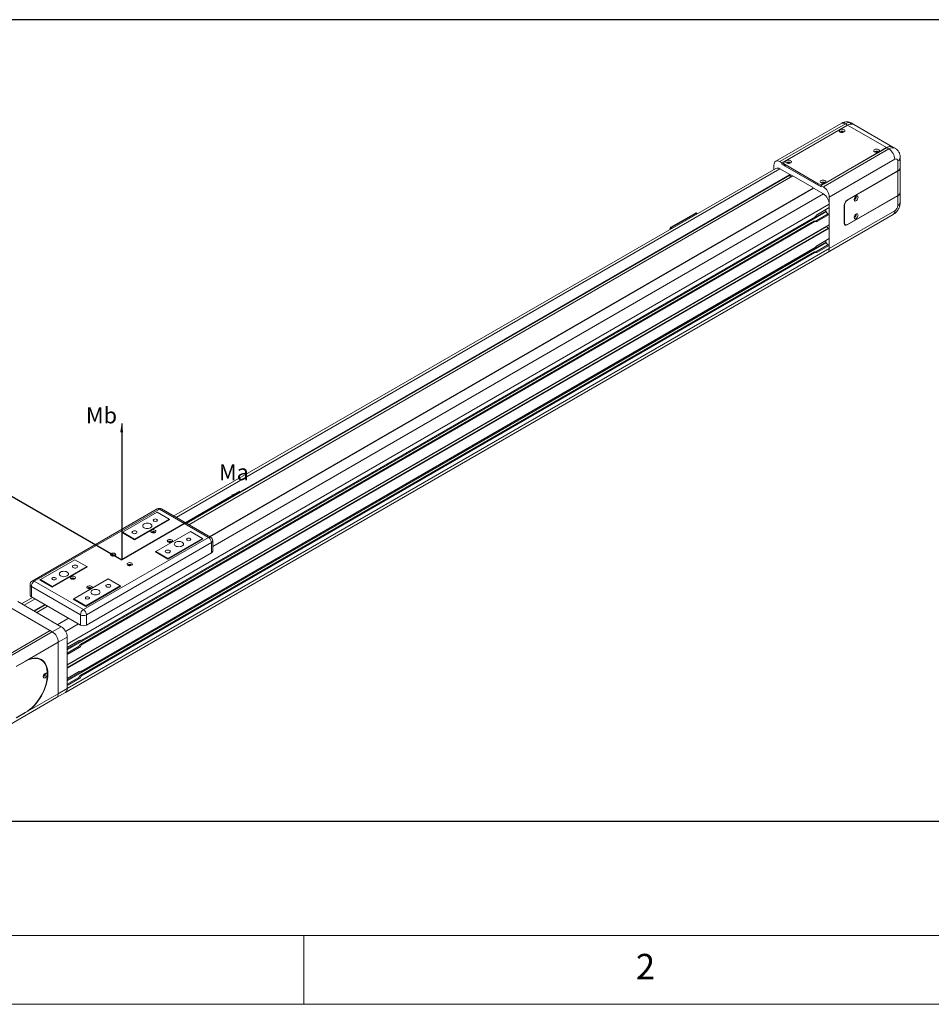
# Model space of a CAD drawing. Units: millimetres. Extents: x 10 to 2810, y 10 to 1949.
# Drawn here: x 250 to 715, y 10 to 512 of the extents above; entities that cross this region are included whole.
import ezdxf

# ---------------------------------------------------------------- set-up
doc = ezdxf.new("R2010")
doc.units = ezdxf.units.MM
doc.header["$LTSCALE"] = 0.5
doc.layers.add('4 DIM', color=4, linetype='Continuous')
doc.layers.add('표제란', color=4, linetype='Continuous')
doc.styles.get("Standard").update_dxf_attribs({"font": 'romans.shx', "bigfont": 'whgtxt.shx'})
doc.dimstyles.new('A3', dxfattribs={"dimscale": 6, "dimtxt": 3, "dimasz": 2.5, "dimexe": 1, "dimexo": 1, "dimgap": 1, "dimtad": 1, "dimdec": 4, "dimdsep": 46, "dimtxsty": 'Standard', "dimcen": 0, "dimclrd": 4, "dimclre": 4, "dimclrt": 254, "dimazin": 2, "dimtfac": 1, "dimtdec": 4, "dimtmove": 0, "dimatfit": 3, "dimfxl": 1, "dimtolj": 1, "dimarcsym": 0})

# ---------------------------------------------------------------- blocks, each defined once
blk = doc.blocks.new('표제란2')
at = {"linetype": 'Continuous', "lineweight": 0}
blk.add_line((10, 20), (410, 20), dxfattribs=at)
at = {"layer": '표제란', "linetype": 'Continuous', "lineweight": 0}
for p, q in [((15, 25), (275, 25)), ((65, 20), (65, 25))]:
    blk.add_line(p, q, dxfattribs=at)
at = {"layer": '표제란', "linetype": 'Continuous', "lineweight": 0, "insert": (89.167, 23.668), "char_height": 1.852, "attachment_point": 1}
blk.add_mtext('2', dxfattribs=at)
blk = doc.blocks.new('A$C37DF493D')
at = {"layer": '4 DIM'}
for s, p in [('Mb', (98.96, 115.78)), ('Ma', (211.82, 67.53)), ('Mc', (-2.57, 49.45))]:
    blk.add_text(s, height=13.5, dxfattribs=at).set_placement(p)
for points in [[(129.28, 115.74), (129.28, 0)], [(29.05, 57.87), (129.28, 0)], [(229.51, 57.86), (129.28, 0)]]:
    blk.add_leader(points, dimstyle='A3', override={"dimscale": 3, "dimgap": 1, "dimtad": 1, "dimdec": 3, "dimtdec": 3, "dimatfit": 2})
blk = doc.blocks.new('A$C6823404E')
at = {"color": 7, "linetype": 'Continuous', "lineweight": 15}
for p, q in [((248.93, 145.72), (233.38, 136.74)), ((249.93, 145.62), (234.38, 136.64)), ((234.87, 136.36), (250.43, 145.34)), ((250.46, 145.32), (235.62, 136.74)), ((250.43, 145.34), (249.93, 145.62)), ((259.73, 139.97), (250.46, 145.32)), ((251.93, 145.48), (251.43, 145.77)), ((261.23, 140.12), (251.96, 145.46)), ((244.21, 130.97), (259.76, 139.95)), ((244.7, 130.68), (260.26, 139.66)), ((259.73, 139.97), (244.88, 131.4)), ((260.26, 139.66), (259.76, 139.95)), ((261.76, 139.81), (261.26, 140.1)), ((232.96, 135.82), (232.96, 134.79)), ((234.38, 136.64), (234.87, 136.36)), ((234.87, 136.03), (234.87, 136.36)), ((235.32, 136.29), (234.87, 136.03)), ((244.21, 130.64), (234.87, 136.03)), ((235.32, 136.34), (235.32, 136.01)), ((243.46, 131.4), (235.62, 135.93)), ((235.62, 135.93), (235.62, 135.6)), ((261.67, 137.21), (246.12, 128.23)), ((262.38, 134.44), (262.38, 136.8)), ((262.96, 136.93), (262.96, 137.62)), ((262.96, 135.25), (262.96, 136.93)), ((233.38, 135.03), (90.39, 52.48)), ((236.71, 133.58), (234.38, 134.93)), ((243.46, 131.07), (235.62, 135.6)), ((236.78, 132.86), (236.78, 133.46)), ((242.09, 130.56), (236.99, 133.5)), ((262.38, 134.44), (250.36, 127.5)), ((250.43, 127.5), (262.38, 134.4)), ((262.38, 134.4), (262.38, 128.6)), ((262.96, 129.41), (262.96, 135.21)), ((237.44, 133.24), (93.97, 50.41)), ((243.46, 131.07), (243.46, 131.4)), ((242.3, 130.33), (98.92, 47.56)), ((242.32, 130.32), (98.93, 47.55)), ((242.37, 130.31), (244.7, 128.97)), ((244.21, 130.64), (244.21, 130.97)), ((244.21, 130.97), (244.7, 130.68)), ((262.96, 127.01), (262.96, 129.37)), ((65.1, 22.02), (246.12, 126.52)), ((246.12, 128.23), (246.12, 115.98)), ((246.12, 125.73), (246.12, 126.52)), ((250.36, 121.62), (262.38, 128.56)), ((250.43, 121.7), (262.38, 128.6)), ((262.38, 126.19), (262.38, 128.56)), ((208.5, 121.08), (214.3, 124.43)), ((208.67, 120.98), (214.47, 124.33)), ((214.47, 124.33), (214.3, 124.43)), ((214.67, 124.35), (214.5, 124.45)), ((243.03, 122.61), (245.86, 124.25)), ((243.29, 124.1), (246.12, 125.73)), ((246.12, 124.1), (243.29, 122.47)), ((245.27, 125.24), (245.27, 124.9)), ((245.34, 124.72), (245.75, 124.2)), ((245.7, 115.07), (261.26, 124.05)), ((245.75, 124.2), (245.76, 124.19)), ((246.12, 124.1), (245.86, 124.25)), ((246.12, 115.98), (261.67, 124.96)), ((246.12, 121.65), (246.12, 124.1)), ((249.65, 126.27), (249.65, 122.03)), ((249.72, 126.27), (249.72, 122.11)), ((65.1, 17.15), (246.12, 121.65)), ((242.5, 122.59), (68.24, 21.99)), ((68.31, 21.99), (242.54, 122.57)), ((68.42, 21.93), (242.65, 122.51)), ((68.43, 22.91), (242.78, 123.56)), ((68.43, 21.77), (242.78, 122.42)), ((68.45, 22.89), (242.72, 123.49)), ((242.65, 122.51), (242.54, 122.57)), ((243.03, 122.61), (243.29, 122.47)), ((249.69, 121.79), (249.93, 121.65)), ((65.1, 17.05), (245.41, 121.14)), ((65.1, 16.5), (245.97, 120.92)), ((65.1, 16.33), (246.12, 120.83)), ((208.21, 120.59), (208.21, 120.5)), ((208.5, 121.08), (208.67, 120.98)), ((245.41, 121.14), (245.41, 121.24)), ((245.89, 120.87), (245.41, 121.14)), ((246.12, 120.83), (245.97, 120.92)), ((246.12, 118.38), (246.12, 120.83)), ((243.29, 116.75), (246.12, 118.38)), ((245.27, 117.55), (245.27, 117.89)), ((245.75, 116.85), (245.34, 117.37)), ((64.68, 10.57), (245.7, 115.07)), ((65.1, 11.48), (246.12, 115.98)), ((242.5, 115.24), (68.24, 14.64)), ((68.31, 14.64), (242.54, 115.23)), ((68.42, 14.58), (242.65, 115.16)), ((68.43, 15.56), (242.78, 116.22)), ((68.43, 14.42), (242.78, 115.07)), ((68.45, 15.54), (242.72, 116.14)), ((242.65, 115.16), (242.54, 115.23)), ((242.88, 115.2), (245.75, 116.85)), ((245.86, 116.9), (243.03, 115.27)), ((243.03, 115.27), (243.29, 115.12)), ((246.12, 116.75), (243.29, 115.12)), ((245.75, 116.85), (245.76, 116.84)), ((246.12, 116.75), (245.86, 116.9)), ((246.12, 115.98), (246.12, 116.75)), ((86.48, 54.16), (56.78, 37.01)), ((86.98, 54.11), (57.28, 36.96)), ((98.65, 47.37), (86.98, 54.11)), ((99.15, 47.42), (87.48, 54.16)), ((78.25, 48.62), (86.45, 53.35)), ((89.28, 51.72), (81.08, 46.98)), ((81.08, 46.82), (89.42, 51.64)), ((86.45, 53.35), (89.28, 51.72)), ((89.42, 51.64), (89.28, 51.72)), ((89.28, 51.72), (89.28, 51.56)), ((68.95, 30.23), (98.65, 47.37)), ((78.25, 48.62), (78.11, 48.54)), ((78.11, 48.54), (81.08, 46.82)), ((78.25, 48.62), (78.25, 48.45)), ((81.08, 46.98), (78.25, 48.62)), ((81.08, 46.98), (81.08, 46.82)), ((94.37, 48.78), (86.17, 44.04)), ((97.2, 47.15), (89, 42.41)), ((89, 42.25), (97.34, 47.07)), ((94.37, 48.78), (97.2, 47.15)), ((97.34, 47.07), (97.2, 47.15)), ((97.2, 47.15), (97.2, 46.98)), ((99.36, 46.15), (69.66, 29)), ((99.36, 43.7), (99.36, 46.15)), ((99.65, 44.11), (99.65, 46.56)), ((69.66, 26.55), (99.36, 43.7)), ((86.17, 44.04), (86.03, 43.96)), ((86.03, 43.96), (89, 42.25)), ((86.17, 44.04), (86.17, 43.88)), ((89, 42.41), (86.17, 44.04)), ((89, 42.41), (89, 42.25)), ((58.73, 37.35), (66.93, 42.09)), ((69.76, 40.45), (61.56, 35.72)), ((61.56, 35.55), (69.9, 40.37)), ((66.93, 42.09), (69.76, 40.45)), ((69.9, 40.37), (69.76, 40.45)), ((69.76, 40.45), (69.76, 40.29)), ((74.85, 37.51), (66.65, 32.78)), ((74.85, 37.51), (77.68, 35.88)), ((56.28, 36.15), (56.28, 33.7)), ((68.24, 29), (56.58, 35.74)), ((56.58, 35.74), (56.58, 33.29)), ((57.28, 36.96), (68.95, 30.23)), ((58.73, 37.35), (58.59, 37.27)), ((58.59, 37.27), (61.56, 35.55)), ((61.56, 35.72), (58.73, 37.35)), ((58.73, 37.35), (58.73, 37.19)), ((61.56, 35.72), (61.56, 35.55)), ((77.68, 35.88), (69.48, 31.15)), ((69.48, 30.98), (77.82, 35.8)), ((77.82, 35.8), (77.68, 35.88)), ((77.68, 35.88), (77.68, 35.72)), ((56.86, 33.12), (54.26, 31.62)), ((56.58, 33.29), (68.24, 26.55)), ((66.65, 32.78), (66.51, 32.7)), ((66.65, 32.78), (66.65, 32.62)), ((69.48, 31.15), (66.65, 32.78)), ((51.73, 30.63), (61.07, 25.24)), ((61.56, 24.96), (51.73, 30.63)), ((63.68, 26.18), (53.36, 32.14)), ((60.44, 31.06), (57.84, 29.56)), ((66.51, 32.7), (69.48, 30.98)), ((69.48, 31.15), (69.48, 30.98)), ((65.39, 28.2), (62.79, 26.7)), ((65.41, 28.19), (62.8, 26.69)), ((68.24, 26.55), (68.24, 29)), ((69.66, 29), (69.66, 26.55)), ((61.56, 24.96), (63.68, 26.18)), ((45.51, 16.26), (61.07, 25.24)), ((46, 15.98), (61.56, 24.96)), ((61.56, 24.96), (61.07, 25.24)), ((62.97, 22.51), (65.1, 23.73)), ((65.1, 11.48), (65.1, 23.73)), ((62.97, 22.51), (55.2, 18.02)), ((62.97, 10.26), (62.97, 22.51)), ((62.97, 22.51), (62.97, 10.26)), ((67.92, 22.87), (65.1, 21.23)), ((65.1, 21.23), (65.1, 22.02)), ((67.67, 21.38), (65.1, 19.89)), ((65.1, 21.23), (65.1, 21.23)), ((65.1, 19.6), (67.92, 21.23)), ((67.67, 21.38), (67.92, 21.23)), ((68.42, 21.93), (68.31, 21.99)), ((68.42, 22.91), (68.35, 22.95)), ((65.1, 19.6), (65.1, 19.6)), ((65.1, 17.15), (65.1, 19.6)), ((55.13, 17.94), (53, 16.71)), ((55.2, 18.02), (53.08, 16.79)), ((58.85, 18.3), (58.57, 18.47)), ((65.1, 13.88), (65.1, 16.33)), ((67.92, 15.52), (65.1, 13.88)), ((65.1, 12.56), (67.82, 14.14)), ((68.42, 14.58), (68.31, 14.64)), ((68.42, 15.56), (68.35, 15.6)), ((65.1, 12.55), (67.67, 14.03)), ((65.1, 12.25), (67.92, 13.88)), ((67.67, 14.03), (67.92, 13.88)), ((55.2, 5.77), (62.97, 10.26)), ((62.56, 9.34), (64.68, 10.57)), ((62.97, 10.26), (65.1, 11.48)), ((47, 0.36), (62.56, 9.34)), ((53, 4.54), (55.13, 5.77)), ((53.08, 4.54), (55.2, 5.77))]:
    blk.add_line(p, q, dxfattribs=at)
at = {"color": 8, "linetype": 'Continuous', "lineweight": 15}
for p, q in [((90.97, 52.14), (234.38, 134.93)), ((93.31, 50.79), (236.71, 133.58)), ((93.45, 50.71), (236.78, 133.46)), ((236.99, 133.5), (236.78, 133.38)), ((244.88, 131.4), (244.88, 131.36)), ((98.96, 47.53), (242.37, 130.31)), ((99.65, 45.23), (244.7, 128.97)), ((249.72, 126.27), (249.65, 126.31)), ((250.39, 127.52), (250.43, 127.5)), ((65.1, 20.89), (245.27, 124.9)), ((65.1, 20.67), (245.34, 124.72)), ((242.92, 122.56), (245.75, 124.2)), ((249.65, 122.15), (249.72, 122.11)), ((250.31, 121.64), (250.36, 121.62)), ((208.29, 120.54), (208.21, 120.59)), ((65.1, 13.54), (245.27, 117.55)), ((65.1, 13.32), (245.34, 117.37)), ((54.84, 31.28), (57.45, 32.79)), ((57.18, 29.94), (59.78, 31.44)), ((57.32, 29.86), (59.92, 31.36)), ((62.83, 26.67), (65.44, 28.17)), ((64.72, 25.06), (67.77, 26.83)), ((65.1, 19.91), (67.79, 21.46)), ((55.13, 17.94), (55.09, 17.96)), ((55.16, 5.79), (55.2, 5.77))]:
    blk.add_line(p, q, dxfattribs=at)
at = {"color": 7, "linetype": 'Continuous', "lineweight": 15, "flags": 128}
for points in [[(250.43, 145.34), (250.76, 145.5), (251.08, 145.59), (251.39, 145.63), (251.68, 145.59), (251.93, 145.48), (251.95, 145.47)], [(248.68, 143.67), (248.86, 143.6), (249.07, 143.56), (249.29, 143.57), (249.5, 143.62), (249.67, 143.7), (249.78, 143.81), (249.83, 143.93), (249.8, 144.06), (249.7, 144.17), (249.55, 144.26), (249.35, 144.32), (249.13, 144.34), (248.91, 144.31), (248.72, 144.24), (248.58, 144.15), (248.5, 144.03), (248.49, 143.9), (248.55, 143.78), (248.68, 143.67)], [(249.47, 143.61), (249.5, 143.68), (249.47, 143.75), (249.4, 143.82), (249.29, 143.86), (249.16, 143.87), (249.03, 143.86), (248.92, 143.82), (248.84, 143.75), (248.82, 143.68), (248.84, 143.61)], [(248.82, 143.65), (248.84, 143.7), (248.92, 143.76), (249.03, 143.8), (249.16, 143.82), (249.29, 143.8), (249.4, 143.76)], [(249.4, 143.76), (249.47, 143.7), (249.49, 143.65)], [(256.88, 138.94), (257.06, 138.86), (257.28, 138.83), (257.5, 138.83), (257.7, 138.88), (257.87, 138.96), (257.98, 139.07), (258.03, 139.2), (258, 139.32), (257.91, 139.44), (257.75, 139.53), (257.55, 139.59), (257.33, 139.6), (257.11, 139.57), (256.92, 139.51), (256.78, 139.41), (256.7, 139.29), (256.69, 139.17), (256.75, 139.04), (256.88, 138.94)], [(257.68, 138.87), (257.7, 138.94), (257.67, 139.02), (257.6, 139.08), (257.49, 139.12), (257.36, 139.14), (257.23, 139.12), (257.12, 139.08), (257.04, 139.02), (257.02, 138.94), (257.04, 138.87)], [(257.02, 138.91), (257.04, 138.96), (257.12, 139.03), (257.23, 139.07), (257.36, 139.08), (257.49, 139.07), (257.6, 139.03)], [(257.6, 139.03), (257.67, 138.96), (257.7, 138.91)], [(261.24, 140.11), (261.23, 140.12), (260.97, 140.22), (260.69, 140.26), (260.38, 140.23), (260.06, 140.13), (259.73, 139.97)], [(234.38, 136.64), (234.1, 136.77), (233.84, 136.83), (233.59, 136.82), (233.38, 136.74), (233.2, 136.59), (233.07, 136.39), (232.99, 136.13), (232.96, 135.82)], [(235.95, 136.33), (236.13, 136.25), (236.35, 136.22), (236.57, 136.22), (236.77, 136.27), (236.94, 136.35), (237.05, 136.46), (237.1, 136.58), (237.07, 136.71), (236.98, 136.83), (236.82, 136.92), (236.62, 136.97), (236.4, 136.99), (236.18, 136.96), (235.99, 136.9), (235.85, 136.8), (235.77, 136.68), (235.76, 136.55), (235.82, 136.43), (235.95, 136.33)], [(236.75, 136.26), (236.77, 136.33), (236.74, 136.4), (236.67, 136.47), (236.56, 136.51), (236.43, 136.53), (236.3, 136.51), (236.19, 136.47), (236.11, 136.4), (236.09, 136.33), (236.11, 136.26)], [(236.09, 136.3), (236.11, 136.35), (236.19, 136.41), (236.3, 136.46), (236.43, 136.47), (236.56, 136.46), (236.67, 136.41)], [(236.67, 136.41), (236.74, 136.35), (236.76, 136.3)], [(244.16, 131.59), (244.34, 131.52), (244.55, 131.48), (244.77, 131.49), (244.97, 131.53), (245.14, 131.61), (245.26, 131.72), (245.3, 131.85), (245.27, 131.98), (245.18, 132.09), (245.02, 132.18), (244.82, 132.24), (244.6, 132.25), (244.39, 132.23), (244.2, 132.16), (244.05, 132.06), (243.97, 131.95), (243.96, 131.82), (244.03, 131.7), (244.16, 131.59)], [(244.95, 131.52), (244.97, 131.59), (244.94, 131.67), (244.87, 131.73), (244.76, 131.78), (244.63, 131.79), (244.5, 131.78), (244.39, 131.73), (244.32, 131.67), (244.29, 131.59), (244.31, 131.52)], [(244.29, 131.57), (244.32, 131.61), (244.39, 131.68), (244.5, 131.72), (244.63, 131.74), (244.76, 131.72), (244.87, 131.68)], [(244.87, 131.68), (244.94, 131.61), (244.97, 131.57)], [(252.95, 128.18), (252.93, 128.34), (252.85, 128.46), (252.74, 128.51), (252.6, 128.5), (252.44, 128.43), (252.29, 128.3), (252.16, 128.12), (252.06, 127.92), (252.01, 127.72), (252.01, 127.54), (252.06, 127.4), (252.16, 127.32), (252.29, 127.29), (252.44, 127.34), (252.6, 127.44), (252.74, 127.6), (252.85, 127.78), (252.93, 127.99), (252.95, 128.18)], [(252.02, 127.8), (252.07, 127.75), (252.15, 127.73), (252.24, 127.76), (252.34, 127.84), (252.41, 127.94), (252.47, 128.06), (252.49, 128.18)], [(252.05, 127.76), (252.1, 127.76), (252.2, 127.79), (252.29, 127.86), (252.37, 127.97), (252.42, 128.09), (252.44, 128.21)], [(252.49, 128.18), (252.47, 128.28), (252.41, 128.34), (252.34, 128.35)], [(252.44, 128.21), (252.42, 128.3), (252.39, 128.35)], [(214.73, 124.26), (214.73, 124.28), (214.7, 124.32), (214.67, 124.35), (214.62, 124.36), (214.57, 124.37), (214.52, 124.35), (214.47, 124.33)], [(252.95, 123.93), (252.93, 124.1), (252.85, 124.21), (252.74, 124.27), (252.6, 124.26), (252.44, 124.18), (252.29, 124.05), (252.16, 123.88), (252.06, 123.68), (252.01, 123.48), (252.01, 123.3), (252.06, 123.16), (252.16, 123.07), (252.29, 123.05), (252.44, 123.09), (252.6, 123.19), (252.74, 123.35), (252.85, 123.54), (252.93, 123.74), (252.95, 123.93)], [(252.05, 123.52), (252.1, 123.51), (252.2, 123.54), (252.29, 123.62), (252.37, 123.72), (252.42, 123.84), (252.44, 123.96)], [(252.49, 123.93), (252.47, 124.03), (252.41, 124.09), (252.34, 124.1)], [(252.44, 123.96), (252.42, 124.06), (252.39, 124.1)], [(249.74, 121.69), (249.8, 121.69), (249.85, 121.69)], [(252.02, 123.56), (252.07, 123.5), (252.15, 123.48), (252.24, 123.52), (252.34, 123.59), (252.41, 123.7), (252.47, 123.82), (252.49, 123.93)], [(85.67, 51.27), (85.84, 51.21), (86.03, 51.19), (86.22, 51.21), (86.38, 51.27), (86.49, 51.36), (86.53, 51.47), (86.49, 51.58), (86.38, 51.68), (86.22, 51.74), (86.03, 51.76), (85.84, 51.74), (85.67, 51.68), (85.56, 51.58), (85.53, 51.47), (85.56, 51.36), (85.67, 51.27)], [(83.34, 49.68), (83.57, 49.58), (83.83, 49.51), (84.12, 49.49), (84.4, 49.51), (84.67, 49.58), (84.9, 49.68), (85.07, 49.81), (85.18, 49.96), (85.22, 50.13), (85.18, 50.29), (85.07, 50.44), (84.9, 50.58), (84.67, 50.68), (84.4, 50.74), (84.12, 50.76), (83.83, 50.74), (83.57, 50.68), (83.34, 50.58), (83.16, 50.44), (83.05, 50.29), (83.02, 50.13), (83.05, 49.96), (83.16, 49.81), (83.34, 49.68)], [(85.09, 49.08), (84.96, 48.97), (84.9, 48.85), (84.92, 48.73), (85.02, 48.61), (85.17, 48.52), (85.37, 48.47), (85.59, 48.46), (85.8, 48.49), (85.98, 48.56), (86.1, 48.67), (86.16, 48.79), (86.14, 48.91), (86.05, 49.03), (85.89, 49.12), (85.69, 49.17), (85.48, 49.18), (85.27, 49.15), (85.09, 49.08)], [(80.65, 48.37), (80.82, 48.3), (81.02, 48.27), (81.23, 48.28), (81.42, 48.33), (81.57, 48.42), (81.66, 48.53), (81.67, 48.65), (81.62, 48.76), (81.5, 48.86), (81.33, 48.93), (81.13, 48.96), (80.92, 48.95), (80.73, 48.9), (80.59, 48.82), (80.5, 48.71), (80.48, 48.59), (80.53, 48.47), (80.65, 48.37)], [(85.29, 48.72), (85.22, 48.66), (85.19, 48.58), (85.22, 48.51), (85.22, 48.5)], [(85.2, 48.54), (85.22, 48.57), (85.29, 48.63), (85.4, 48.68), (85.53, 48.69), (85.66, 48.68), (85.77, 48.63), (85.85, 48.57), (85.86, 48.54)], [(85.78, 48.49), (85.78, 48.49), (85.76, 48.55), (85.71, 48.6), (85.63, 48.63), (85.53, 48.64), (85.44, 48.63), (85.35, 48.6), (85.3, 48.55), (85.28, 48.49), (85.28, 48.49)], [(85.84, 48.5), (85.85, 48.51), (85.87, 48.58), (85.85, 48.66), (85.77, 48.72), (85.66, 48.77), (85.53, 48.78), (85.4, 48.77), (85.29, 48.72)], [(89.05, 46.79), (88.92, 46.69), (88.86, 46.57), (88.88, 46.44), (88.98, 46.33), (89.13, 46.24), (89.33, 46.18), (89.55, 46.17), (89.76, 46.21), (89.94, 46.28), (90.06, 46.38), (90.12, 46.5), (90.1, 46.63), (90.01, 46.74), (89.85, 46.83), (89.65, 46.89), (89.44, 46.9), (89.23, 46.86), (89.05, 46.79)], [(93.59, 46.7), (93.75, 46.64), (93.95, 46.61), (94.14, 46.64), (94.3, 46.7), (94.41, 46.79), (94.45, 46.9), (94.41, 47.01), (94.3, 47.11), (94.14, 47.17), (93.95, 47.19), (93.75, 47.17), (93.59, 47.11), (93.48, 47.01), (93.45, 46.9), (93.48, 46.79), (93.59, 46.7)], [(89.25, 46.44), (89.18, 46.37), (89.15, 46.3), (89.18, 46.22), (89.18, 46.22)], [(89.16, 46.25), (89.18, 46.28), (89.25, 46.35), (89.36, 46.39), (89.49, 46.4), (89.62, 46.39), (89.73, 46.35), (89.81, 46.28), (89.82, 46.25)], [(89.74, 46.2), (89.74, 46.21), (89.72, 46.26), (89.67, 46.31), (89.59, 46.34), (89.49, 46.35), (89.4, 46.34), (89.31, 46.31), (89.26, 46.26), (89.24, 46.21), (89.24, 46.2)], [(89.8, 46.22), (89.81, 46.22), (89.83, 46.3), (89.81, 46.37), (89.73, 46.44), (89.62, 46.48), (89.49, 46.49), (89.36, 46.48), (89.25, 46.44)], [(90.83, 45.35), (91.06, 45.25), (91.33, 45.19), (91.61, 45.17), (91.9, 45.19), (92.16, 45.25), (92.39, 45.35), (92.57, 45.48), (92.68, 45.64), (92.71, 45.8), (92.68, 45.96), (92.57, 46.12), (92.39, 46.25), (92.16, 46.35), (91.9, 46.41), (91.61, 46.44), (91.33, 46.41), (91.06, 46.35), (90.83, 46.25), (90.66, 46.12), (90.55, 45.96), (90.51, 45.8), (90.55, 45.64), (90.66, 45.48), (90.83, 45.35)], [(75.54, 43.57), (75.41, 43.46), (75.36, 43.34), (75.38, 43.22), (75.47, 43.1), (75.62, 43.01), (75.82, 42.96), (76.04, 42.95), (76.25, 42.98), (76.43, 43.05), (76.56, 43.16), (76.61, 43.28), (76.59, 43.4), (76.5, 43.52), (76.35, 43.61), (76.15, 43.66), (75.93, 43.67), (75.72, 43.64), (75.54, 43.57)], [(75.75, 43.21), (75.67, 43.15), (75.65, 43.07), (75.67, 43), (75.67, 42.99)], [(75.65, 43.03), (75.67, 43.06), (75.75, 43.12), (75.86, 43.16), (75.99, 43.18), (76.12, 43.16), (76.23, 43.12), (76.3, 43.06), (76.32, 43.03)], [(76.24, 42.98), (76.24, 42.98), (76.22, 43.04), (76.16, 43.09), (76.08, 43.12), (75.99, 43.13), (75.89, 43.12), (75.81, 43.09), (75.75, 43.04), (75.74, 42.98), (75.74, 42.98)], [(76.3, 42.99), (76.3, 43), (76.33, 43.07), (76.3, 43.15), (76.23, 43.21), (76.12, 43.25), (75.99, 43.27), (75.86, 43.25), (75.75, 43.21)], [(88.57, 43.8), (88.74, 43.73), (88.94, 43.7), (89.15, 43.71), (89.34, 43.76), (89.49, 43.85), (89.58, 43.96), (89.59, 44.08), (89.54, 44.19), (89.42, 44.29), (89.25, 44.36), (89.05, 44.39), (88.84, 44.38), (88.65, 44.33), (88.5, 44.24), (88.42, 44.13), (88.4, 44.01), (88.45, 43.9), (88.57, 43.8)], [(66.51, 40.21), (66.68, 40.14), (66.88, 40.11), (67.09, 40.12), (67.28, 40.17), (67.43, 40.25), (67.51, 40.36), (67.53, 40.48), (67.48, 40.6), (67.36, 40.7), (67.19, 40.77), (66.99, 40.8), (66.78, 40.79), (66.59, 40.74), (66.44, 40.65), (66.36, 40.54), (66.34, 40.42), (66.39, 40.31), (66.51, 40.21)], [(79.5, 41.28), (79.37, 41.18), (79.32, 41.06), (79.34, 40.93), (79.43, 40.82), (79.58, 40.73), (79.78, 40.67), (80, 40.66), (80.21, 40.69), (80.39, 40.77), (80.52, 40.87), (80.57, 40.99), (80.55, 41.12), (80.46, 41.23), (80.31, 41.32), (80.11, 41.38), (79.89, 41.39), (79.68, 41.35), (79.5, 41.28)], [(79.71, 40.93), (79.63, 40.86), (79.61, 40.79), (79.63, 40.71), (79.63, 40.71)], [(79.61, 40.74), (79.63, 40.77), (79.71, 40.84), (79.82, 40.88), (79.95, 40.89), (80.08, 40.88), (80.19, 40.84), (80.26, 40.77), (80.28, 40.74)], [(80.2, 40.69), (80.2, 40.7), (80.18, 40.75), (80.12, 40.8), (80.04, 40.83), (79.95, 40.84), (79.85, 40.83), (79.77, 40.8), (79.71, 40.75), (79.7, 40.7), (79.7, 40.69)], [(80.26, 40.71), (80.26, 40.71), (80.29, 40.79), (80.26, 40.86), (80.19, 40.93), (80.08, 40.97), (79.95, 40.98), (79.82, 40.97), (79.71, 40.93)], [(61.63, 37.39), (61.79, 37.33), (61.98, 37.31), (62.18, 37.33), (62.34, 37.39), (62.45, 37.48), (62.48, 37.6), (62.45, 37.71), (62.34, 37.8), (62.18, 37.86), (61.98, 37.88), (61.79, 37.86), (61.63, 37.8), (61.52, 37.71), (61.48, 37.6), (61.52, 37.48), (61.63, 37.39)], [(63.54, 38.25), (63.77, 38.15), (64.03, 38.08), (64.32, 38.06), (64.6, 38.08), (64.87, 38.15), (65.1, 38.25), (65.27, 38.38), (65.38, 38.53), (65.42, 38.7), (65.38, 38.86), (65.27, 39.01), (65.1, 39.15), (64.87, 39.25), (64.6, 39.31), (64.32, 39.33), (64.03, 39.31), (63.77, 39.25), (63.54, 39.15), (63.37, 39.01), (63.26, 38.86), (63.22, 38.7), (63.26, 38.53), (63.37, 38.38), (63.54, 38.25)], [(65.99, 38.06), (65.87, 37.95), (65.81, 37.83), (65.83, 37.71), (65.92, 37.59), (66.08, 37.5), (66.28, 37.45), (66.49, 37.44), (66.71, 37.47), (66.89, 37.54), (67.01, 37.65), (67.07, 37.77), (67.05, 37.89), (66.96, 38.01), (66.8, 38.1), (66.6, 38.15), (66.38, 38.16), (66.17, 38.13), (65.99, 38.06)], [(66.2, 37.7), (66.13, 37.64), (66.1, 37.56), (66.13, 37.49), (66.13, 37.48)], [(66.11, 37.52), (66.13, 37.55), (66.2, 37.61), (66.31, 37.65), (66.44, 37.67), (66.57, 37.65), (66.68, 37.61), (66.75, 37.55), (66.77, 37.52)], [(66.69, 37.47), (66.69, 37.47), (66.67, 37.53), (66.62, 37.57), (66.54, 37.61), (66.44, 37.62), (66.34, 37.61), (66.26, 37.57), (66.21, 37.53), (66.19, 37.47), (66.19, 37.47)], [(66.75, 37.48), (66.75, 37.49), (66.78, 37.56), (66.75, 37.64), (66.68, 37.7), (66.57, 37.74), (66.44, 37.76), (66.31, 37.74), (66.2, 37.7)], [(69.95, 35.77), (69.83, 35.67), (69.77, 35.55), (69.79, 35.42), (69.88, 35.3), (70.04, 35.22), (70.24, 35.16), (70.45, 35.15), (70.67, 35.18), (70.85, 35.26), (70.97, 35.36), (71.03, 35.48), (71.01, 35.61), (70.92, 35.72), (70.76, 35.81), (70.56, 35.86), (70.34, 35.88), (70.13, 35.84), (69.95, 35.77)], [(70.16, 35.42), (70.09, 35.35), (70.06, 35.28), (70.09, 35.2), (70.09, 35.2)], [(70.07, 35.23), (70.09, 35.26), (70.16, 35.33), (70.27, 35.37), (70.4, 35.38), (70.53, 35.37), (70.64, 35.33), (70.71, 35.26), (70.73, 35.23)], [(70.65, 35.18), (70.65, 35.19), (70.63, 35.24), (70.58, 35.29), (70.5, 35.32), (70.4, 35.33), (70.3, 35.32), (70.22, 35.29), (70.17, 35.24), (70.15, 35.19), (70.15, 35.18)], [(70.71, 35.2), (70.71, 35.2), (70.74, 35.28), (70.71, 35.35), (70.64, 35.42), (70.53, 35.46), (70.4, 35.47), (70.27, 35.46), (70.16, 35.42)], [(74.43, 35.64), (74.6, 35.57), (74.8, 35.54), (75.01, 35.55), (75.2, 35.6), (75.35, 35.68), (75.43, 35.79), (75.45, 35.91), (75.4, 36.03), (75.28, 36.13), (75.11, 36.19), (74.91, 36.23), (74.7, 36.22), (74.51, 36.16), (74.36, 36.08), (74.27, 35.97), (74.26, 35.85), (74.31, 35.73), (74.43, 35.64)], [(69.55, 32.82), (69.71, 32.76), (69.9, 32.73), (70.1, 32.76), (70.26, 32.82), (70.37, 32.91), (70.4, 33.02), (70.37, 33.13), (70.26, 33.23), (70.1, 33.29), (69.9, 33.31), (69.71, 33.29), (69.55, 33.23), (69.44, 33.13), (69.4, 33.02), (69.44, 32.91), (69.55, 32.82)], [(71.04, 33.92), (71.26, 33.82), (71.53, 33.76), (71.81, 33.74), (72.1, 33.76), (72.36, 33.82), (72.59, 33.92), (72.77, 34.05), (72.88, 34.21), (72.91, 34.37), (72.88, 34.53), (72.77, 34.69), (72.59, 34.82), (72.36, 34.92), (72.1, 34.98), (71.81, 35.01), (71.53, 34.98), (71.26, 34.92), (71.04, 34.82), (70.86, 34.69), (70.75, 34.53), (70.71, 34.37), (70.75, 34.21), (70.86, 34.05), (71.04, 33.92)], [(55.2, 5.77), (55.72, 6.1), (56.23, 6.48), (56.74, 6.92), (57.23, 7.41), (57.7, 7.94), (58.14, 8.5), (58.56, 9.1), (58.95, 9.73), (59.3, 10.37), (59.61, 11.04), (59.87, 11.71), (60.1, 12.38), (60.27, 13.05), (60.4, 13.7), (60.47, 14.34), (60.5, 14.95), (60.47, 15.54), (60.4, 16.09), (60.27, 16.6), (60.1, 17.07), (59.87, 17.48), (59.61, 17.84), (59.3, 18.14), (58.95, 18.39), (58.56, 18.57), (58.14, 18.69), (57.7, 18.74), (57.23, 18.72), (56.74, 18.64), (56.23, 18.5), (55.72, 18.29), (55.2, 18.02)], [(58.57, 18.47), (58.19, 18.65), (57.99, 18.71)], [(55.13, 5.77), (55.64, 6.1), (56.15, 6.48), (56.66, 6.91), (57.14, 7.4), (57.61, 7.92), (58.05, 8.48), (58.47, 9.08), (58.85, 9.7), (59.2, 10.34), (59.51, 11), (59.77, 11.67), (59.99, 12.33), (60.17, 13), (60.29, 13.65), (60.37, 14.28), (60.39, 14.89), (60.37, 15.48), (60.29, 16.02), (60.17, 16.53), (59.99, 16.99), (59.77, 17.4), (59.51, 17.76), (59.2, 18.06), (58.85, 18.3), (58.47, 18.48), (58.05, 18.6), (57.61, 18.65), (57.14, 18.64), (56.66, 18.56), (56.15, 18.41), (55.64, 18.2), (55.13, 17.94)], [(59.86, 14.07), (60.02, 14.19), (60.15, 14.36), (60.25, 14.55), (60.3, 14.75), (60.3, 14.93), (60.25, 15.07), (60.15, 15.15), (60.02, 15.16), (59.86, 15.1), (59.71, 14.98), (59.58, 14.82), (59.48, 14.62), (59.42, 14.42), (59.42, 14.24), (59.48, 14.11), (59.58, 14.03), (59.71, 14.02), (59.86, 14.07)], [(59.43, 14.48), (59.44, 14.47), (59.49, 14.41), (59.57, 14.4), (59.66, 14.43)], [(59.45, 14.54), (59.46, 14.53), (59.51, 14.52), (59.58, 14.55), (59.65, 14.6), (59.71, 14.68), (59.74, 14.77), (59.76, 14.85)], [(59.45, 14.44), (59.49, 14.44), (59.58, 14.47)], [(59.58, 14.47), (59.67, 14.55), (59.75, 14.65), (59.8, 14.77), (59.82, 14.89), (59.8, 14.99), (59.79, 15.01)], [(59.66, 14.43), (59.75, 14.5), (59.83, 14.61), (59.88, 14.73), (59.9, 14.84), (59.88, 14.94), (59.83, 15), (59.75, 15.02), (59.75, 15.01)], [(59.76, 14.85), (59.74, 14.92), (59.71, 14.97), (59.7, 14.97)]]:
    blk.add_lwpolyline(points, dxfattribs=at)
at = {"color": 8, "linetype": 'Continuous', "lineweight": 15, "flags": 128}
blk.add_lwpolyline([(260.26, 139.66), (260.61, 139.83), (260.95, 139.93), (261.28, 139.95), (261.57, 139.89), (261.76, 139.81)], dxfattribs=at)
at = {"color": 8, "linetype": 'Continuous', "lineweight": 15}
for centre, radius, start, end in [((249.35, 144.8), 1.01, 54.3823, 114.3071), ((250.81, 144.39), 1.52, 65.8848, 125.4258), ((261.94, 137.74), 1.03, 295.234, 353.5151), ((261.96, 127.11), 1.01, 294.3747, 354.3051), ((260.69, 124.86), 0.984, 304.9532, 6.3589), ((86.69, 53.7), 0.503, 54.3821, 114.3072), ((87.27, 53.7), 0.503, 65.6925, 125.6181), ((98.94, 46.96), 0.503, 65.6925, 125.6181), ((99.15, 46.61), 0.503, 294.3748, 354.3051), ((56.78, 36.2), 0.503, 185.6957, 245.6237), ((56.99, 36.55), 0.503, 54.3821, 114.3072)]:
    blk.add_arc(centre, radius, start, end, dxfattribs=at)
at = {"color": 7, "linetype": 'Continuous', "lineweight": 15}
for centre, radius, start, end in [((251.35, 144.06), 1.53, 66.1853, 125.1252), ((260.64, 138.74), 1.5, 65.393, 125.9176), ((258.6, 137.07), 3.07, 2.6055, 57.3945), ((235.82, 136.06), 0.503, 185.6956, 245.6238), ((235.77, 136.34), 0.437, 110.7844, 249.2157), ((261.95, 136.87), 0.437, 350.7856, 129.2035), ((233.79, 134.11), 1.01, 54.3823, 114.3071), ((236.63, 133.45), 0.154, 2.6048, 57.3951), ((236.88, 133.35), 0.184, 51.8483, 125.7872), ((261.96, 135.35), 1.01, 294.3747, 354.3051), ((262.01, 135.27), 0.952, 292.5857, 357.4566), ((244.17, 132.76), 1.54, 242.6101, 297.3898), ((244.15, 132.37), 1.47, 242.1725, 272.2218), ((241.77, 130.06), 0.594, 25.3887, 57.7585), ((242.34, 130.27), 0.0503, 54.3805, 114.3094), ((243.05, 128.09), 3.07, 2.6055, 57.3945), ((243.05, 126.38), 3.07, 2.6055, 57.3945), ((261.96, 129.51), 1.01, 294.3747, 354.3051), ((262.01, 129.44), 0.952, 292.5896, 357.454), ((251.19, 126.2), 1.54, 122.605, 177.395), ((251.26, 126.2), 1.54, 122.606, 177.394), ((214.41, 124.26), 0.201, 65.6938, 125.6175), ((244.05, 122.87), 1.45, 121.9857, 151.4793), ((245.57, 124.91), 0.307, 182.6392, 219.772), ((260.84, 126.26), 1.54, 302.6053, 357.3947), ((242.72, 123.09), 0.565, 258.4249, 303.3644), ((243, 122.87), 0.5, 244.7737, 305.7611), ((250.08, 121.96), 0.437, 170.7851, 309.204), ((250.15, 122.04), 0.437, 170.7869, 309.2023), ((208.83, 120.56), 0.615, 122.6053, 177.3951), ((209.01, 120.45), 0.63, 123.0622, 165.9977), ((245.57, 117.56), 0.307, 182.6392, 219.772), ((242.73, 115.71), 0.537, 257.1906, 304.5986), ((244.05, 115.52), 1.45, 121.9857, 151.4793), ((243, 115.52), 0.5, 244.7739, 305.761), ((245.14, 115.88), 0.984, 304.9532, 6.3589), ((245.14, 115.88), 0.984, 304.9533, 6.3589), ((86.98, 53.29), 1, 60.0027, 119.9973), ((97.82, 46.08), 1.54, 2.6055, 57.3946), ((98.65, 46.56), 1, 360, 60.0027), ((99.15, 44.16), 0.503, 294.3748, 354.3051), ((57.28, 36.15), 1, 119.9973, 180), ((58.11, 35.67), 1.54, 122.6058, 177.3942), ((56.78, 33.75), 0.503, 185.6957, 245.6237), ((69.78, 28.93), 1.54, 122.6058, 177.3942), ((68.95, 30.37), 1.54, 242.61, 297.39), ((68.12, 28.93), 1.54, 2.6055, 57.3946), ((62.03, 23.59), 3.07, 2.6055, 57.3946), ((68.95, 27.92), 1.54, 242.61, 297.39), ((59.9, 22.37), 3.07, 2.6055, 57.3946), ((66.9, 22.61), 1.45, 301.9857, 331.4794), ((68.22, 22.46), 0.5, 64.774, 125.7609), ((67.16, 22.46), 1.45, 301.9857, 331.4794), ((57.29, 16.23), 2.7, 33.4769, 55.9575), ((66.9, 15.26), 1.45, 301.9857, 331.4793), ((68.22, 15.11), 0.5, 64.7739, 125.761), ((67.16, 15.11), 1.45, 301.9857, 331.4793), ((61.99, 10.15), 0.987, 305.0399, 6.2723), ((62.02, 10.14), 0.96, 304.0792, 7.233), ((64.12, 11.38), 0.987, 305.0399, 6.2723), ((64.12, 11.37), 0.984, 304.9533, 6.3589)]:
    blk.add_arc(centre, radius, start, end, dxfattribs=at)
for points, knots in [([(251.43, 145.77), (251.32, 145.83), (251.11, 145.94), (250.75, 146.04), (250.38, 146.09), (250.02, 146.08), (249.66, 146.02), (249.29, 145.91), (249.06, 145.79), (248.93, 145.72)], [0, 0, 0, 0, 0.1382076, 0.2808412, 0.4206617, 0.5589765, 0.697219, 0.837012, 1, 1, 1, 1]), ([(262.96, 137.62), (262.96, 137.74), (262.95, 137.98), (262.88, 138.34), (262.76, 138.7), (262.58, 139.03), (262.37, 139.32), (262.09, 139.58), (261.89, 139.75), (261.76, 139.81), (261.75, 139.81)], [0, 0, 0, 0, 0.1324981, 0.2790111, 0.4219676, 0.5626174, 0.7018577, 0.8403364, 0.9910487, 1, 1, 1, 1]), ([(261.26, 124.05), (261.35, 124.11), (261.56, 124.23), (261.85, 124.48), (262.14, 124.79), (262.4, 125.14), (262.62, 125.53), (262.79, 125.94), (262.91, 126.37), (262.96, 126.73), (262.96, 126.93), (262.96, 127.01)], [0, 0, 0, 0, 0.092013, 0.207428, 0.325774, 0.446467, 0.568871, 0.693815, 0.822386, 0.939532, 1, 1, 1, 1]), ([(242.5, 122.59), (242.51, 122.59), (242.51, 122.59), (242.52, 122.58), (242.53, 122.58), (242.54, 122.57)], [0, 0, 0, 0, 0.343784, 0.700477, 1, 1, 1, 1]), ([(242.65, 122.51), (242.65, 122.51), (242.66, 122.5), (242.68, 122.49), (242.7, 122.48), (242.73, 122.46), (242.76, 122.44), (242.77, 122.43), (242.78, 122.42)], [0, 0, 0, 0, 0.026749, 0.175275, 0.325707, 0.493101, 0.740144, 1, 1, 1, 1]), ([(242.78, 123.56), (242.78, 123.56), (242.77, 123.54), (242.75, 123.52), (242.73, 123.5), (242.72, 123.49)], [0, 0, 0, 0, 0.074721, 0.613262, 1, 1, 1, 1]), ([(242.5, 115.24), (242.51, 115.24), (242.51, 115.24), (242.52, 115.23), (242.53, 115.23), (242.54, 115.23)], [0, 0, 0, 0, 0.343784, 0.700476, 1, 1, 1, 1]), ([(242.65, 115.16), (242.65, 115.16), (242.66, 115.15), (242.68, 115.14), (242.7, 115.13), (242.73, 115.11), (242.76, 115.09), (242.77, 115.08), (242.78, 115.07)], [0, 0, 0, 0, 0.026749, 0.175274, 0.325708, 0.4931, 0.740143, 1, 1, 1, 1]), ([(242.78, 116.22), (242.78, 116.21), (242.77, 116.2), (242.75, 116.17), (242.73, 116.15), (242.72, 116.14)], [0, 0, 0, 0, 0.074716, 0.61326, 1, 1, 1, 1]), ([(68.18, 21.92), (68.18, 21.93), (68.2, 21.96), (68.23, 21.99), (68.26, 22), (68.29, 22), (68.3, 22), (68.31, 21.99)], [0, 0, 0, 0, 0.275971, 0.513597, 0.703632, 0.864726, 1, 1, 1, 1]), ([(68.43, 22.91), (68.43, 22.91), (68.44, 22.91), (68.45, 22.9), (68.46, 22.89), (68.45, 22.89), (68.43, 22.9), (68.42, 22.91), (68.42, 22.91)], [0, 0, 0, 0, 0.041049, 0.336901, 0.561925, 0.743457, 0.926059, 1, 1, 1, 1]), ([(68.42, 21.93), (68.42, 21.93), (68.43, 21.92), (68.44, 21.91), (68.45, 21.89), (68.46, 21.85), (68.45, 21.81), (68.44, 21.78), (68.43, 21.77)], [0, 0, 0, 0, 0.026749, 0.175275, 0.325707, 0.493101, 0.740144, 1, 1, 1, 1]), ([(68.18, 14.57), (68.18, 14.58), (68.2, 14.61), (68.23, 14.64), (68.26, 14.65), (68.29, 14.65), (68.3, 14.65), (68.31, 14.64)], [0, 0, 0, 0, 0.2759718, 0.5135993, 0.7036319, 0.8647255, 1, 1, 1, 1]), ([(68.43, 15.56), (68.43, 15.56), (68.44, 15.56), (68.45, 15.55), (68.46, 15.54), (68.45, 15.54), (68.43, 15.55), (68.42, 15.56), (68.42, 15.56)], [0, 0, 0, 0, 0.041046, 0.336898, 0.561925, 0.743458, 0.926059, 1, 1, 1, 1]), ([(68.42, 14.58), (68.42, 14.58), (68.43, 14.57), (68.44, 14.56), (68.45, 14.54), (68.46, 14.5), (68.45, 14.46), (68.44, 14.44), (68.43, 14.42)], [0, 0, 0, 0, 0.026749, 0.175274, 0.325708, 0.4931, 0.740143, 1, 1, 1, 1])]:
    blk.add_open_spline(points, degree=3, knots=knots, dxfattribs=at)
at = {"xscale": 0.28, "yscale": 0.28, "zscale": 0.28}
blk.add_blockref('A$C37DF493D', (41.84, 42.06), dxfattribs=at)

msp = doc.modelspace()

# ---------------------------------------------------------------- linework, layer by layer
msp.add_lwpolyline([(103.33333, 103.33333), (745, 103.33333), (745, 511.66667), (103.33333, 511.66667)], close=True)

# ---------------------------------------------------------------- block references
for name, p, xscale, yscale, zscale in [('표제란2', (-60, -130), 7, 7, 7), ('A$C6823404E', (134.82768, 146.24261), 2.145, 2.145, 2.145)]:
    msp.add_blockref(name, p, dxfattribs=dict(xscale=xscale, yscale=yscale, zscale=zscale))

doc.saveas('drawing.dxf')
